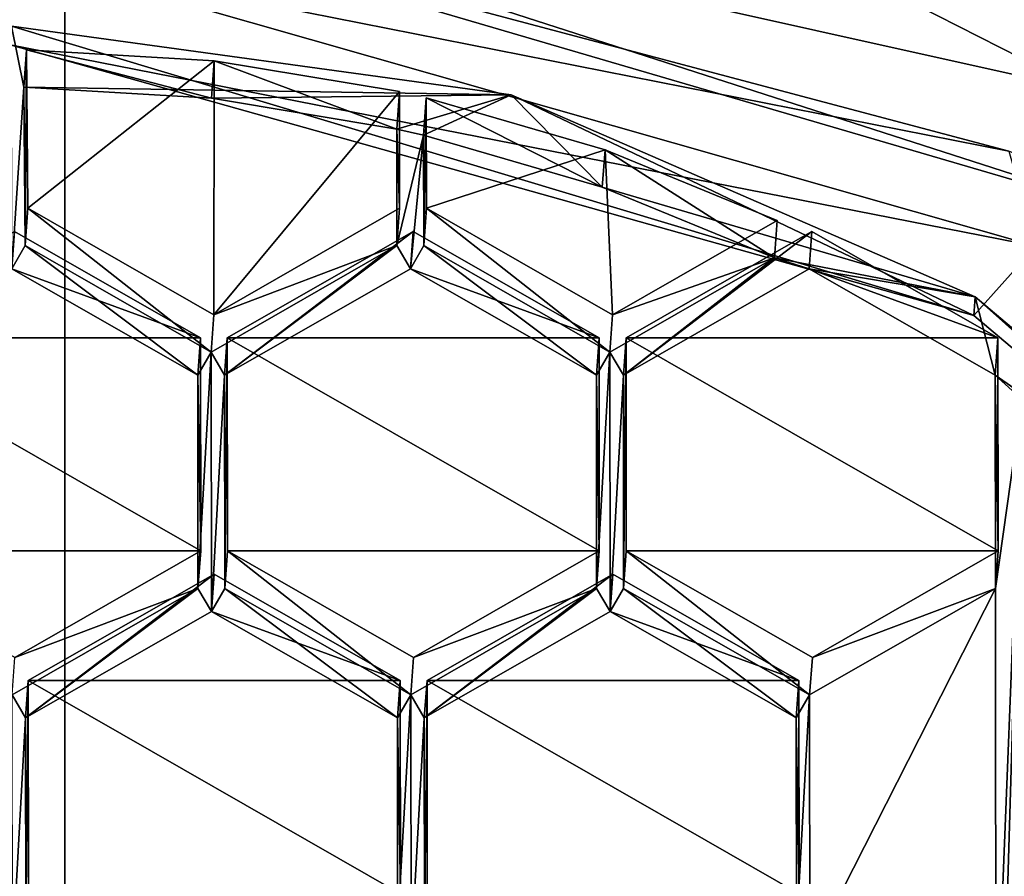
# Model space of a CAD drawing. Units: millimetres. Extents: x -141 to 31, y -176 to 10.
# Drawn here: x -110 to -107, y -156 to -153 of the extents above; entities that cross this region are included whole.
import ezdxf

# ---------------------------------------------------------------- set-up
doc = ezdxf.new("R2010")
doc.units = ezdxf.units.MM
doc.header["$LTSCALE"] = 65.185185
for name, color, linetype in [('223', 7, 'CONTINUOUS'), ('224', 7, 'CONTINUOUS'), ('226', 7, 'CONTINUOUS'), ('228', 7, 'CONTINUOUS'), ('230', 7, 'CONTINUOUS'), ('231', 7, 'CONTINUOUS'), ('233', 7, 'CONTINUOUS'), ('465', 7, 'CONTINUOUS'), ('466', 7, 'CONTINUOUS'), ('467', 7, 'CONTINUOUS'), ('619', 7, 'CONTINUOUS'), ('620', 7, 'CONTINUOUS'), ('621', 7, 'CONTINUOUS'), ('622', 7, 'CONTINUOUS'), ('623', 7, 'CONTINUOUS'), ('624', 7, 'CONTINUOUS'), ('625', 7, 'CONTINUOUS'), ('626', 7, 'CONTINUOUS'), ('627', 7, 'CONTINUOUS'), ('65', 7, 'CONTINUOUS'), ('660', 7, 'CONTINUOUS'), ('661', 7, 'CONTINUOUS'), ('662', 7, 'CONTINUOUS'), ('663', 7, 'CONTINUOUS'), ('664', 7, 'CONTINUOUS'), ('665', 7, 'CONTINUOUS'), ('666', 7, 'CONTINUOUS'), ('667', 7, 'CONTINUOUS'), ('668', 7, 'CONTINUOUS'), ('671', 7, 'CONTINUOUS'), ('672', 7, 'CONTINUOUS'), ('673', 7, 'CONTINUOUS'), ('674', 7, 'CONTINUOUS'), ('675', 7, 'CONTINUOUS'), ('676', 7, 'CONTINUOUS'), ('677', 7, 'CONTINUOUS'), ('678', 7, 'CONTINUOUS'), ('679', 7, 'CONTINUOUS'), ('680', 7, 'CONTINUOUS'), ('683', 7, 'CONTINUOUS'), ('684', 7, 'CONTINUOUS'), ('685', 7, 'CONTINUOUS'), ('687', 7, 'CONTINUOUS'), ('688', 7, 'CONTINUOUS'), ('701', 7, 'CONTINUOUS'), ('703', 7, 'CONTINUOUS'), ('704', 7, 'CONTINUOUS'), ('705', 7, 'CONTINUOUS'), ('710', 7, 'CONTINUOUS'), ('711', 7, 'CONTINUOUS'), ('84', 7, 'CONTINUOUS')]:
    doc.layers.add(name, color=color, linetype=linetype)

msp = doc.modelspace()

# ---------------------------------------------------------------- linework, layer by layer
at = {"layer": '223', "color": 7, "linetype": 'Continuous'}
msp.add_3dface([(-105.1689, -154.0615, -5.4273), (-106.3621, -153.2593, -6.4789), (-107.0617, -152.7603, -5.5702), (-105.1689, -154.0615, -5.4273)], dxfattribs=at)
at = {"layer": '224', "color": 7, "linetype": 'Continuous'}
for points in [[(-110.0766, -153.4722, -8.6298), (-108.4468, -153.6961, -8.6168), (-110.0364, -153.6708, -8.6058), (-110.0766, -153.4722, -8.6298)], [(-110.0758, -154.2629, -8.5327), (-110.0766, -153.4722, -8.6298), (-110.0364, -153.6708, -8.6058), (-110.0758, -154.2629, -8.5327)], [(-110.0758, -154.2629, -8.5327), (-110.0364, -153.6708, -8.6058), (-110.0321, -154.1876, -8.5424), (-110.0758, -154.2629, -8.5327)], [(-110.0364, -153.6708, -8.6058), (-108.4468, -153.6961, -8.6168), (-109.4247, -153.7071, -8.6068), (-110.0364, -153.6708, -8.6058)], [(-109.4247, -153.7071, -8.6068), (-108.4468, -153.6961, -8.6168), (-108.8203, -153.8073, -8.5998), (-109.4247, -153.7071, -8.6068)], [(-108.8203, -153.8073, -8.5998), (-108.4468, -153.6961, -8.6168), (-108.7327, -153.8273, -8.5981), (-108.8203, -153.8073, -8.5998)], [(-108.7327, -153.8273, -8.5981), (-108.4468, -153.6961, -8.6168), (-108.15, -153.9974, -8.5824), (-108.7327, -153.8273, -8.5981)], [(-108.4468, -153.6961, -8.6168), (-106.9338, -154.3541, -8.5494), (-108.15, -153.9974, -8.5824), (-108.4468, -153.6961, -8.6168)], [(-108.8197, -154.1876, -8.5531), (-108.8203, -153.8073, -8.5998), (-108.7327, -153.8273, -8.5981), (-108.8197, -154.1876, -8.5531)], [(-108.8197, -154.1876, -8.5531), (-108.7327, -153.8273, -8.5981), (-108.7758, -154.2629, -8.5443), (-108.8197, -154.1876, -8.5531)], [(-108.7327, -153.8273, -8.5981), (-108.7321, -154.1876, -8.5539), (-108.7758, -154.2629, -8.5443), (-108.7327, -153.8273, -8.5981)], [(-108.15, -153.9974, -8.5824), (-106.9338, -154.3541, -8.5494), (-107.5884, -154.227, -8.5592), (-108.15, -153.9974, -8.5824)], [(-109.4692, -154.6103, -8.4955), (-110.0758, -154.2629, -8.5327), (-110.0321, -154.1876, -8.5424), (-109.4692, -154.6103, -8.4955)], [(-109.4255, -154.535, -8.5051), (-109.4692, -154.6103, -8.4955), (-110.0321, -154.1876, -8.5424), (-109.4255, -154.535, -8.5051)], [(-109.4255, -154.535, -8.5051), (-108.8197, -154.1876, -8.5531), (-109.3816, -154.6103, -8.4962), (-109.4255, -154.535, -8.5051)], [(-109.3816, -154.6103, -8.4962), (-108.8197, -154.1876, -8.5531), (-108.7758, -154.2629, -8.5443), (-109.3816, -154.6103, -8.4962)], [(-108.7758, -154.2629, -8.5443), (-108.7321, -154.1876, -8.5539), (-108.1693, -154.6103, -8.507), (-108.7758, -154.2629, -8.5443)], [(-108.7321, -154.1876, -8.5539), (-108.1256, -154.535, -8.5166), (-108.1693, -154.6103, -8.507), (-108.7321, -154.1876, -8.5539)], [(-108.1256, -154.535, -8.5166), (-107.5884, -154.227, -8.5592), (-108.0813, -154.6103, -8.5078), (-108.1256, -154.535, -8.5166)], [(-108.0813, -154.6103, -8.5078), (-107.5884, -154.227, -8.5592), (-107.4754, -154.2629, -8.5558), (-108.0813, -154.6103, -8.5078)], [(-107.5884, -154.227, -8.5592), (-106.9338, -154.3541, -8.5494), (-107.4754, -154.2629, -8.5558), (-107.5884, -154.227, -8.5592)], [(-107.4754, -154.2629, -8.5558), (-106.9338, -154.3541, -8.5494), (-106.8689, -154.6103, -8.5186), (-107.4754, -154.2629, -8.5558)], [(-106.9338, -154.3541, -8.5494), (-105.5256, -155.5437, -8.4159), (-106.8689, -154.6103, -8.5186), (-106.9338, -154.3541, -8.5494)], [(-109.4685, -155.3051, -8.4102), (-109.4692, -154.6103, -8.4955), (-109.4255, -154.535, -8.5051), (-109.4685, -155.3051, -8.4102)], [(-109.4685, -155.3051, -8.4102), (-109.4255, -154.535, -8.5051), (-109.4246, -155.3803, -8.4013), (-109.4685, -155.3051, -8.4102)], [(-109.4255, -154.535, -8.5051), (-109.3816, -154.6103, -8.4962), (-109.4246, -155.3803, -8.4013), (-109.4255, -154.535, -8.5051)], [(-108.1693, -154.6103, -8.507), (-108.1256, -154.535, -8.5166), (-108.1685, -155.3051, -8.4217), (-108.1693, -154.6103, -8.507)], [(-108.1685, -155.3051, -8.4217), (-108.1256, -154.535, -8.5166), (-108.1246, -155.3803, -8.4128), (-108.1685, -155.3051, -8.4217)], [(-108.1256, -154.535, -8.5166), (-108.0813, -154.6103, -8.5078), (-108.1246, -155.3803, -8.4128), (-108.1256, -154.535, -8.5166)], [(-109.3816, -154.6103, -8.4962), (-109.3809, -155.3051, -8.4109), (-109.4246, -155.3803, -8.4013), (-109.3816, -154.6103, -8.4962)], [(-108.0813, -154.6103, -8.5078), (-108.0805, -155.3051, -8.4225), (-108.1246, -155.3803, -8.4128), (-108.0813, -154.6103, -8.5078)], [(-105.5256, -155.5437, -8.4159), (-106.7809, -154.6896, -8.5096), (-106.8689, -154.6103, -8.5186), (-105.5256, -155.5437, -8.4159)], [(-106.8689, -154.6103, -8.5186), (-106.7809, -154.6896, -8.5096), (-106.8681, -155.3051, -8.4332), (-106.8689, -154.6103, -8.5186)], [(-106.7809, -154.6896, -8.5096), (-106.8664, -156.8452, -8.2442), (-106.8681, -155.3051, -8.4332), (-106.7809, -154.6896, -8.5096)], [(-106.8664, -156.8452, -8.2442), (-106.7809, -154.6896, -8.5096), (-106.8657, -157.54, -8.1589), (-106.8664, -156.8452, -8.2442)], [(-106.7809, -154.6896, -8.5096), (-106.8214, -157.6152, -8.15), (-106.8657, -157.54, -8.1589), (-106.7809, -154.6896, -8.5096)], [(-110.0743, -155.6525, -8.3621), (-109.4685, -155.3051, -8.4102), (-110.0304, -155.7277, -8.3533), (-110.0743, -155.6525, -8.3621)], [(-110.0304, -155.7277, -8.3533), (-109.4685, -155.3051, -8.4102), (-109.4246, -155.3803, -8.4013), (-110.0304, -155.7277, -8.3533)], [(-109.4246, -155.3803, -8.4013), (-109.3809, -155.3051, -8.4109), (-108.818, -155.7277, -8.364), (-109.4246, -155.3803, -8.4013)], [(-109.3809, -155.3051, -8.4109), (-108.7743, -155.6525, -8.3737), (-108.818, -155.7277, -8.364), (-109.3809, -155.3051, -8.4109)], [(-108.7743, -155.6525, -8.3737), (-108.1685, -155.3051, -8.4217), (-108.7305, -155.7277, -8.3648), (-108.7743, -155.6525, -8.3737)], [(-108.7305, -155.7277, -8.3648), (-108.1685, -155.3051, -8.4217), (-108.1246, -155.3803, -8.4128), (-108.7305, -155.7277, -8.3648)], [(-108.1246, -155.3803, -8.4128), (-108.0805, -155.3051, -8.4225), (-107.5181, -155.7277, -8.3756), (-108.1246, -155.3803, -8.4128)], [(-108.0805, -155.3051, -8.4225), (-107.4739, -155.6525, -8.3852), (-107.5181, -155.7277, -8.3756), (-108.0805, -155.3051, -8.4225)], [(-107.473, -156.4978, -8.2814), (-107.4739, -155.6525, -8.3852), (-106.8681, -155.3051, -8.4332), (-107.473, -156.4978, -8.2814)], [(-106.8664, -156.8452, -8.2442), (-107.473, -156.4978, -8.2814), (-106.8681, -155.3051, -8.4332), (-106.8664, -156.8452, -8.2442)], [(-110.0733, -156.4978, -8.2583), (-110.0743, -155.6525, -8.3621), (-110.0304, -155.7277, -8.3533), (-110.0733, -156.4978, -8.2583)], [(-108.818, -155.7277, -8.364), (-108.7743, -155.6525, -8.3737), (-108.8173, -156.4225, -8.2787), (-108.818, -155.7277, -8.364)], [(-108.7743, -155.6525, -8.3737), (-108.7734, -156.4978, -8.2699), (-108.8173, -156.4225, -8.2787), (-108.7743, -155.6525, -8.3737)], [(-108.7734, -156.4978, -8.2699), (-108.7743, -155.6525, -8.3737), (-108.7305, -155.7277, -8.3648), (-108.7734, -156.4978, -8.2699)], [(-107.5181, -155.7277, -8.3756), (-107.4739, -155.6525, -8.3852), (-107.5173, -156.4225, -8.2903), (-107.5181, -155.7277, -8.3756)], [(-107.4739, -155.6525, -8.3852), (-107.473, -156.4978, -8.2814), (-107.5173, -156.4225, -8.2903), (-107.4739, -155.6525, -8.3852)], [(-110.0733, -156.4978, -8.2583), (-110.0304, -155.7277, -8.3533), (-110.0296, -156.4225, -8.268), (-110.0733, -156.4978, -8.2583)], [(-108.7734, -156.4978, -8.2699), (-108.7305, -155.7277, -8.3648), (-108.7297, -156.4225, -8.2795), (-108.7734, -156.4978, -8.2699)]]:
    msp.add_3dface(points, dxfattribs=at)
at = {"layer": '226', "color": 7, "linetype": 'Continuous'}
for points in [[(-110.081, -153.5331, -9.1261), (-110.0814, -153.2353, -9.1626), (-106.7359, -154.1893, -9.0752), (-110.081, -153.5331, -9.1261)], [(-110.081, -153.5331, -9.1261), (-106.7359, -154.1893, -9.0752), (-106.9382, -154.4151, -9.0457), (-110.081, -153.5331, -9.1261)], [(-106.9382, -154.4151, -9.0457), (-106.7359, -154.1893, -9.0752), (-105.53, -155.6047, -8.9121), (-106.9382, -154.4151, -9.0457)]]:
    msp.add_3dface(points, dxfattribs=at)
at = {"layer": '228', "color": 7, "linetype": 'Continuous'}
msp.add_3dface([(-106.3621, -153.2593, -6.4789), (-106.579, -153.6809, -7.1232), (-107.5379, -153.1924, -7.1747), (-106.3621, -153.2593, -6.4789)], dxfattribs=at)
at = {"layer": '230', "color": 7, "linetype": 'Continuous'}
for points in [[(-110.0766, -153.4722, -8.6298), (-110.081, -153.5331, -9.1261), (-106.9382, -154.4151, -9.0457), (-110.0766, -153.4722, -8.6298)], [(-108.4468, -153.6961, -8.6168), (-110.0766, -153.4722, -8.6298), (-106.9382, -154.4151, -9.0457), (-108.4468, -153.6961, -8.6168)], [(-106.9338, -154.3541, -8.5494), (-108.4468, -153.6961, -8.6168), (-106.9382, -154.4151, -9.0457), (-106.9338, -154.3541, -8.5494)], [(-106.9338, -154.3541, -8.5494), (-106.9382, -154.4151, -9.0457), (-105.53, -155.6047, -8.9121), (-106.9338, -154.3541, -8.5494)], [(-105.5256, -155.5437, -8.4159), (-106.9338, -154.3541, -8.5494), (-105.53, -155.6047, -8.9121), (-105.5256, -155.5437, -8.4159)]]:
    msp.add_3dface(points, dxfattribs=at)
at = {"layer": '231', "color": 7, "linetype": 'Continuous'}
for points in [[(-106.579, -153.6809, -7.1232), (-110.0791, -152.901, -8.9014), (-107.5379, -153.1924, -7.1747), (-106.579, -153.6809, -7.1232)], [(-110.0791, -152.901, -8.9014), (-106.579, -153.6809, -7.1232), (-106.1985, -154.1521, -8.7823), (-110.0791, -152.901, -8.9014)]]:
    msp.add_3dface(points, dxfattribs=at)
at = {"layer": '233', "color": 7, "linetype": 'Continuous'}
for points in [[(-110.0791, -152.901, -8.9014), (-106.1985, -154.1521, -8.7823), (-110.0808, -153.0141, -9.1013), (-110.0791, -152.901, -8.9014)], [(-110.0814, -153.2353, -9.1626), (-110.0808, -153.0141, -9.1013), (-106.8239, -153.88, -9.0239), (-110.0814, -153.2353, -9.1626)], [(-110.0808, -153.0141, -9.1013), (-106.1985, -154.1521, -8.7823), (-106.8239, -153.88, -9.0239), (-110.0808, -153.0141, -9.1013)], [(-106.7359, -154.1893, -9.0752), (-110.0814, -153.2353, -9.1626), (-106.8239, -153.88, -9.0239), (-106.7359, -154.1893, -9.0752)]]:
    msp.add_3dface(points, dxfattribs=at)
at = {"layer": '465', "color": 7, "linetype": 'Continuous'}
for points in [[(-110.067, -154.141, -7.5402), (-110.0758, -154.2629, -8.5327), (-109.4604, -154.4884, -7.503), (-110.067, -154.141, -7.5402)], [(-110.0758, -154.2629, -8.5327), (-109.4692, -154.6103, -8.4955), (-109.4604, -154.4884, -7.503), (-110.0758, -154.2629, -8.5327)]]:
    msp.add_3dface(points, dxfattribs=at)
at = {"layer": '466', "color": 7, "linetype": 'Continuous'}
for points in [[(-109.4604, -154.4884, -7.503), (-109.4692, -154.6103, -8.4955), (-109.4596, -155.1832, -7.4176), (-109.4604, -154.4884, -7.503)], [(-109.4692, -154.6103, -8.4955), (-109.4685, -155.3051, -8.4102), (-109.4596, -155.1832, -7.4176), (-109.4692, -154.6103, -8.4955)]]:
    msp.add_3dface(points, dxfattribs=at)
at = {"layer": '467', "color": 7, "linetype": 'Continuous'}
for points in [[(-109.4685, -155.3051, -8.4102), (-110.0655, -155.5306, -7.3696), (-109.4596, -155.1832, -7.4176), (-109.4685, -155.3051, -8.4102)], [(-109.4685, -155.3051, -8.4102), (-110.0743, -155.6525, -8.3621), (-110.0655, -155.5306, -7.3696), (-109.4685, -155.3051, -8.4102)]]:
    msp.add_3dface(points, dxfattribs=at)
at = {"layer": '619', "color": 7, "linetype": 'Continuous'}
for points in [[(-110.0364, -153.6708, -8.6058), (-109.4247, -153.7071, -8.6068), (-110.0276, -153.549, -7.6133), (-110.0364, -153.6708, -8.6058)], [(-110.0276, -153.549, -7.6133), (-109.4247, -153.7071, -8.6068), (-109.4159, -153.5853, -7.6142), (-110.0276, -153.549, -7.6133)], [(-109.4247, -153.7071, -8.6068), (-108.8203, -153.8073, -8.5998), (-109.4159, -153.5853, -7.6142), (-109.4247, -153.7071, -8.6068)], [(-109.4159, -153.5853, -7.6142), (-108.8203, -153.8073, -8.5998), (-108.8115, -153.6854, -7.6073), (-109.4159, -153.5853, -7.6142)]]:
    msp.add_3dface(points, dxfattribs=at)
at = {"layer": '620', "color": 7, "linetype": 'Continuous'}
for points in [[(-108.8115, -153.6854, -7.6073), (-108.8203, -153.8073, -8.5998), (-108.8109, -154.0658, -7.5606), (-108.8115, -153.6854, -7.6073)], [(-108.8203, -153.8073, -8.5998), (-108.8197, -154.1876, -8.5531), (-108.8109, -154.0658, -7.5606), (-108.8203, -153.8073, -8.5998)]]:
    msp.add_3dface(points, dxfattribs=at)
at = {"layer": '621', "color": 7, "linetype": 'Continuous'}
for points in [[(-108.8109, -154.0658, -7.5606), (-108.8197, -154.1876, -8.5531), (-109.4167, -154.4132, -7.5126), (-108.8109, -154.0658, -7.5606)], [(-108.8197, -154.1876, -8.5531), (-109.4255, -154.535, -8.5051), (-109.4167, -154.4132, -7.5126), (-108.8197, -154.1876, -8.5531)]]:
    msp.add_3dface(points, dxfattribs=at)
at = {"layer": '622', "color": 7, "linetype": 'Continuous'}
for points in [[(-109.4255, -154.535, -8.5051), (-110.0321, -154.1876, -8.5424), (-110.0233, -154.0658, -7.5499), (-109.4255, -154.535, -8.5051)], [(-109.4167, -154.4132, -7.5126), (-109.4255, -154.535, -8.5051), (-110.0233, -154.0658, -7.5499), (-109.4167, -154.4132, -7.5126)]]:
    msp.add_3dface(points, dxfattribs=at)
at = {"layer": '623', "color": 7, "linetype": 'Continuous'}
for points in [[(-110.0321, -154.1876, -8.5424), (-110.0364, -153.6708, -8.6058), (-110.0276, -153.549, -7.6133), (-110.0321, -154.1876, -8.5424)], [(-110.0321, -154.1876, -8.5424), (-110.0276, -153.549, -7.6133), (-110.0233, -154.0658, -7.5499), (-110.0321, -154.1876, -8.5424)]]:
    msp.add_3dface(points, dxfattribs=at)
at = {"layer": '624', "color": 7, "linetype": 'Continuous'}
for points in [[(-108.7327, -153.8273, -8.5981), (-108.15, -153.9974, -8.5824), (-108.7239, -153.7054, -7.6056), (-108.7327, -153.8273, -8.5981)], [(-108.7239, -153.7054, -7.6056), (-108.15, -153.9974, -8.5824), (-108.1412, -153.8755, -7.5899), (-108.7239, -153.7054, -7.6056)], [(-108.15, -153.9974, -8.5824), (-107.5884, -154.227, -8.5592), (-108.1412, -153.8755, -7.5899), (-108.15, -153.9974, -8.5824)], [(-108.1412, -153.8755, -7.5899), (-107.5884, -154.227, -8.5592), (-107.5796, -154.1051, -7.5667), (-108.1412, -153.8755, -7.5899)]]:
    msp.add_3dface(points, dxfattribs=at)
at = {"layer": '625', "color": 7, "linetype": 'Continuous'}
for points in [[(-107.5796, -154.1051, -7.5667), (-107.5884, -154.227, -8.5592), (-108.1167, -154.4132, -7.5241), (-107.5796, -154.1051, -7.5667)], [(-107.5884, -154.227, -8.5592), (-108.1256, -154.535, -8.5166), (-108.1167, -154.4132, -7.5241), (-107.5884, -154.227, -8.5592)]]:
    msp.add_3dface(points, dxfattribs=at)
at = {"layer": '626', "color": 7, "linetype": 'Continuous'}
for points in [[(-108.1256, -154.535, -8.5166), (-108.7321, -154.1876, -8.5539), (-108.7233, -154.0658, -7.5614), (-108.1256, -154.535, -8.5166)], [(-108.1167, -154.4132, -7.5241), (-108.1256, -154.535, -8.5166), (-108.7233, -154.0658, -7.5614), (-108.1167, -154.4132, -7.5241)]]:
    msp.add_3dface(points, dxfattribs=at)
at = {"layer": '627', "color": 7, "linetype": 'Continuous'}
for points in [[(-108.7321, -154.1876, -8.5539), (-108.7327, -153.8273, -8.5981), (-108.7239, -153.7054, -7.6056), (-108.7321, -154.1876, -8.5539)], [(-108.7321, -154.1876, -8.5539), (-108.7239, -153.7054, -7.6056), (-108.7233, -154.0658, -7.5614), (-108.7321, -154.1876, -8.5539)]]:
    msp.add_3dface(points, dxfattribs=at)
at = {"layer": '65', "color": 7, "linetype": 'Continuous'}
for points in [[(-109.9023, -175, 10.9996), (-109.9023, -59, 10.9996), (-117.402, -59, 10.9676), (-109.9023, -175, 10.9996)], [(-115.953, -174.6925, 10.9571), (-109.9023, -175, 10.9996), (-117.402, -59, 10.9676), (-115.953, -174.6925, 10.9571)]]:
    msp.add_3dface(points, dxfattribs=at)
at = {"layer": '660', "color": 7, "linetype": 'Continuous'}
for points in [[(-109.3816, -154.6103, -8.4962), (-108.7758, -154.2629, -8.5443), (-108.767, -154.141, -7.5518), (-109.3816, -154.6103, -8.4962)], [(-109.3728, -154.4884, -7.5037), (-109.3816, -154.6103, -8.4962), (-108.767, -154.141, -7.5518), (-109.3728, -154.4884, -7.5037)]]:
    msp.add_3dface(points, dxfattribs=at)
at = {"layer": '661', "color": 7, "linetype": 'Continuous'}
for points in [[(-108.767, -154.141, -7.5518), (-108.7758, -154.2629, -8.5443), (-108.1604, -154.4884, -7.5145), (-108.767, -154.141, -7.5518)], [(-108.7758, -154.2629, -8.5443), (-108.1693, -154.6103, -8.507), (-108.1604, -154.4884, -7.5145), (-108.7758, -154.2629, -8.5443)]]:
    msp.add_3dface(points, dxfattribs=at)
at = {"layer": '662', "color": 7, "linetype": 'Continuous'}
for points in [[(-108.1604, -154.4884, -7.5145), (-108.1693, -154.6103, -8.507), (-108.1597, -155.1832, -7.4292), (-108.1604, -154.4884, -7.5145)], [(-108.1693, -154.6103, -8.507), (-108.1685, -155.3051, -8.4217), (-108.1597, -155.1832, -7.4292), (-108.1693, -154.6103, -8.507)]]:
    msp.add_3dface(points, dxfattribs=at)
at = {"layer": '663', "color": 7, "linetype": 'Continuous'}
for points in [[(-108.1597, -155.1832, -7.4292), (-108.1685, -155.3051, -8.4217), (-108.7655, -155.5306, -7.3812), (-108.1597, -155.1832, -7.4292)], [(-108.1685, -155.3051, -8.4217), (-108.7743, -155.6525, -8.3737), (-108.7655, -155.5306, -7.3812), (-108.1685, -155.3051, -8.4217)]]:
    msp.add_3dface(points, dxfattribs=at)
at = {"layer": '664', "color": 7, "linetype": 'Continuous'}
for points in [[(-108.7743, -155.6525, -8.3737), (-109.3809, -155.3051, -8.4109), (-109.3721, -155.1832, -7.4184), (-108.7743, -155.6525, -8.3737)], [(-108.7655, -155.5306, -7.3812), (-108.7743, -155.6525, -8.3737), (-109.3721, -155.1832, -7.4184), (-108.7655, -155.5306, -7.3812)]]:
    msp.add_3dface(points, dxfattribs=at)
at = {"layer": '665', "color": 7, "linetype": 'Continuous'}
for points in [[(-109.3809, -155.3051, -8.4109), (-109.3816, -154.6103, -8.4962), (-109.3728, -154.4884, -7.5037), (-109.3809, -155.3051, -8.4109)], [(-109.3809, -155.3051, -8.4109), (-109.3728, -154.4884, -7.5037), (-109.3721, -155.1832, -7.4184), (-109.3809, -155.3051, -8.4109)]]:
    msp.add_3dface(points, dxfattribs=at)
at = {"layer": '666', "color": 7, "linetype": 'Continuous'}
for points in [[(-110.0304, -155.7277, -8.3533), (-109.4246, -155.3803, -8.4013), (-109.4158, -155.2585, -7.4088), (-110.0304, -155.7277, -8.3533)], [(-110.0216, -155.6059, -7.3608), (-110.0304, -155.7277, -8.3533), (-109.4158, -155.2585, -7.4088), (-110.0216, -155.6059, -7.3608)]]:
    msp.add_3dface(points, dxfattribs=at)
at = {"layer": '667', "color": 7, "linetype": 'Continuous'}
for points in [[(-109.4158, -155.2585, -7.4088), (-109.4246, -155.3803, -8.4013), (-108.8092, -155.6059, -7.3715), (-109.4158, -155.2585, -7.4088)], [(-109.4246, -155.3803, -8.4013), (-108.818, -155.7277, -8.364), (-108.8092, -155.6059, -7.3715), (-109.4246, -155.3803, -8.4013)]]:
    msp.add_3dface(points, dxfattribs=at)
at = {"layer": '668', "color": 7, "linetype": 'Continuous'}
for points in [[(-108.8092, -155.6059, -7.3715), (-108.818, -155.7277, -8.364), (-108.8084, -156.3007, -7.2862), (-108.8092, -155.6059, -7.3715)], [(-108.818, -155.7277, -8.364), (-108.8173, -156.4225, -8.2787), (-108.8084, -156.3007, -7.2862), (-108.818, -155.7277, -8.364)]]:
    msp.add_3dface(points, dxfattribs=at)
at = {"layer": '671', "color": 7, "linetype": 'Continuous'}
for points in [[(-110.0296, -156.4225, -8.268), (-110.0304, -155.7277, -8.3533), (-110.0216, -155.6059, -7.3608), (-110.0296, -156.4225, -8.268)], [(-110.0296, -156.4225, -8.268), (-110.0216, -155.6059, -7.3608), (-110.0208, -156.3007, -7.2755), (-110.0296, -156.4225, -8.268)]]:
    msp.add_3dface(points, dxfattribs=at)
at = {"layer": '672', "color": 7, "linetype": 'Continuous'}
for points in [[(-107.4739, -155.6525, -8.3852), (-108.0805, -155.3051, -8.4225), (-108.0717, -155.1832, -7.43), (-107.4739, -155.6525, -8.3852)], [(-107.4651, -155.5306, -7.3927), (-107.4739, -155.6525, -8.3852), (-108.0717, -155.1832, -7.43), (-107.4651, -155.5306, -7.3927)]]:
    msp.add_3dface(points, dxfattribs=at)
at = {"layer": '673', "color": 7, "linetype": 'Continuous'}
for points in [[(-108.0805, -155.3051, -8.4225), (-108.0813, -154.6103, -8.5078), (-108.0724, -154.4884, -7.5153), (-108.0805, -155.3051, -8.4225)], [(-108.0717, -155.1832, -7.43), (-108.0805, -155.3051, -8.4225), (-108.0724, -154.4884, -7.5153), (-108.0717, -155.1832, -7.43)]]:
    msp.add_3dface(points, dxfattribs=at)
at = {"layer": '674', "color": 7, "linetype": 'Continuous'}
for points in [[(-108.0813, -154.6103, -8.5078), (-107.4754, -154.2629, -8.5558), (-107.4666, -154.141, -7.5633), (-108.0813, -154.6103, -8.5078)], [(-108.0724, -154.4884, -7.5153), (-108.0813, -154.6103, -8.5078), (-107.4666, -154.141, -7.5633), (-108.0724, -154.4884, -7.5153)]]:
    msp.add_3dface(points, dxfattribs=at)
at = {"layer": '675', "color": 7, "linetype": 'Continuous'}
for points in [[(-107.4666, -154.141, -7.5633), (-107.4754, -154.2629, -8.5558), (-106.8601, -154.4884, -7.526), (-107.4666, -154.141, -7.5633)], [(-107.4754, -154.2629, -8.5558), (-106.8689, -154.6103, -8.5186), (-106.8601, -154.4884, -7.526), (-107.4754, -154.2629, -8.5558)]]:
    msp.add_3dface(points, dxfattribs=at)
at = {"layer": '676', "color": 7, "linetype": 'Continuous'}
for points in [[(-106.8601, -154.4884, -7.526), (-106.8689, -154.6103, -8.5186), (-106.8593, -155.1832, -7.4407), (-106.8601, -154.4884, -7.526)], [(-106.8689, -154.6103, -8.5186), (-106.8681, -155.3051, -8.4332), (-106.8593, -155.1832, -7.4407), (-106.8689, -154.6103, -8.5186)]]:
    msp.add_3dface(points, dxfattribs=at)
at = {"layer": '677', "color": 7, "linetype": 'Continuous'}
for points in [[(-106.8681, -155.3051, -8.4332), (-107.4651, -155.5306, -7.3927), (-106.8593, -155.1832, -7.4407), (-106.8681, -155.3051, -8.4332)], [(-106.8681, -155.3051, -8.4332), (-107.4739, -155.6525, -8.3852), (-107.4651, -155.5306, -7.3927), (-106.8681, -155.3051, -8.4332)]]:
    msp.add_3dface(points, dxfattribs=at)
at = {"layer": '678', "color": 7, "linetype": 'Continuous'}
for points in [[(-108.7305, -155.7277, -8.3648), (-108.1246, -155.3803, -8.4128), (-108.1158, -155.2585, -7.4203), (-108.7305, -155.7277, -8.3648)], [(-108.7216, -155.6059, -7.3723), (-108.7305, -155.7277, -8.3648), (-108.1158, -155.2585, -7.4203), (-108.7216, -155.6059, -7.3723)]]:
    msp.add_3dface(points, dxfattribs=at)
at = {"layer": '679', "color": 7, "linetype": 'Continuous'}
for points in [[(-108.1158, -155.2585, -7.4203), (-108.1246, -155.3803, -8.4128), (-107.5093, -155.6059, -7.3831), (-108.1158, -155.2585, -7.4203)], [(-108.1246, -155.3803, -8.4128), (-107.5181, -155.7277, -8.3756), (-107.5093, -155.6059, -7.3831), (-108.1246, -155.3803, -8.4128)]]:
    msp.add_3dface(points, dxfattribs=at)
at = {"layer": '680', "color": 7, "linetype": 'Continuous'}
for points in [[(-107.5093, -155.6059, -7.3831), (-107.5181, -155.7277, -8.3756), (-107.5085, -156.3007, -7.2978), (-107.5093, -155.6059, -7.3831)], [(-107.5181, -155.7277, -8.3756), (-107.5173, -156.4225, -8.2903), (-107.5085, -156.3007, -7.2978), (-107.5181, -155.7277, -8.3756)]]:
    msp.add_3dface(points, dxfattribs=at)
at = {"layer": '683', "color": 7, "linetype": 'Continuous'}
for points in [[(-108.7297, -156.4225, -8.2795), (-108.7305, -155.7277, -8.3648), (-108.7216, -155.6059, -7.3723), (-108.7297, -156.4225, -8.2795)], [(-108.7297, -156.4225, -8.2795), (-108.7216, -155.6059, -7.3723), (-108.7209, -156.3007, -7.287), (-108.7297, -156.4225, -8.2795)]]:
    msp.add_3dface(points, dxfattribs=at)
at = {"layer": '684', "color": 7, "linetype": 'Continuous'}
for points in [[(-110.0276, -153.549, -7.6133), (-109.4159, -153.5853, -7.6142), (-110.0233, -154.0658, -7.5499), (-110.0276, -153.549, -7.6133)], [(-109.4159, -153.5853, -7.6142), (-109.4167, -154.4132, -7.5126), (-110.0233, -154.0658, -7.5499), (-109.4159, -153.5853, -7.6142)], [(-109.4159, -153.5853, -7.6142), (-108.8115, -153.6854, -7.6073), (-109.4167, -154.4132, -7.5126), (-109.4159, -153.5853, -7.6142)], [(-108.8115, -153.6854, -7.6073), (-108.8109, -154.0658, -7.5606), (-109.4167, -154.4132, -7.5126), (-108.8115, -153.6854, -7.6073)]]:
    msp.add_3dface(points, dxfattribs=at)
at = {"layer": '685', "color": 7, "linetype": 'Continuous'}
msp.add_3dface([(-105.1689, -154.0615, -5.4273), (-107.0617, -152.7603, -5.5702), (-105.8409, -153.306, -5.5141), (-105.1689, -154.0615, -5.4273)], dxfattribs=at)
at = {"layer": '687', "color": 7, "linetype": 'Continuous'}
msp.add_3dface([(-107.4584, -151.4891, -9.6019), (-104.8658, -152.1709, -9.0374), (-103.2052, -154.5541, -9.2633), (-107.4584, -151.4891, -9.6019)], dxfattribs=at)
at = {"layer": '688', "color": 7, "linetype": 'Continuous'}
msp.add_3dface([(-107.4584, -151.4891, -9.6019), (-103.2052, -154.5541, -9.2633), (-105.3835, -153.0873, -9.424), (-107.4584, -151.4891, -9.6019)], dxfattribs=at)
at = {"layer": '701', "color": 7, "linetype": 'Continuous'}
for points in [[(-108.7239, -153.7054, -7.6056), (-108.1412, -153.8755, -7.5899), (-108.7233, -154.0658, -7.5614), (-108.7239, -153.7054, -7.6056)], [(-108.1412, -153.8755, -7.5899), (-108.1167, -154.4132, -7.5241), (-108.7233, -154.0658, -7.5614), (-108.1412, -153.8755, -7.5899)], [(-108.1412, -153.8755, -7.5899), (-107.5796, -154.1051, -7.5667), (-108.1167, -154.4132, -7.5241), (-108.1412, -153.8755, -7.5899)]]:
    msp.add_3dface(points, dxfattribs=at)
at = {"layer": '703', "color": 7, "linetype": 'Continuous'}
for points in [[(-108.0724, -154.4884, -7.5153), (-107.4666, -154.141, -7.5633), (-106.8601, -154.4884, -7.526), (-108.0724, -154.4884, -7.5153)], [(-108.0717, -155.1832, -7.43), (-108.0724, -154.4884, -7.5153), (-106.8593, -155.1832, -7.4407), (-108.0717, -155.1832, -7.43)], [(-108.0724, -154.4884, -7.5153), (-106.8601, -154.4884, -7.526), (-106.8593, -155.1832, -7.4407), (-108.0724, -154.4884, -7.5153)], [(-107.4651, -155.5306, -7.3927), (-108.0717, -155.1832, -7.43), (-106.8593, -155.1832, -7.4407), (-107.4651, -155.5306, -7.3927)]]:
    msp.add_3dface(points, dxfattribs=at)
at = {"layer": '704', "color": 7, "linetype": 'Continuous'}
for points in [[(-109.3728, -154.4884, -7.5037), (-108.767, -154.141, -7.5518), (-108.1604, -154.4884, -7.5145), (-109.3728, -154.4884, -7.5037)], [(-109.3728, -154.4884, -7.5037), (-108.1604, -154.4884, -7.5145), (-108.1597, -155.1832, -7.4292), (-109.3728, -154.4884, -7.5037)], [(-109.3728, -154.4884, -7.5037), (-108.1597, -155.1832, -7.4292), (-109.3721, -155.1832, -7.4184), (-109.3728, -154.4884, -7.5037)], [(-108.1597, -155.1832, -7.4292), (-108.7655, -155.5306, -7.3812), (-109.3721, -155.1832, -7.4184), (-108.1597, -155.1832, -7.4292)]]:
    msp.add_3dface(points, dxfattribs=at)
at = {"layer": '705', "color": 7, "linetype": 'Continuous'}
for points in [[(-110.6728, -154.4884, -7.4922), (-110.067, -154.141, -7.5402), (-109.4604, -154.4884, -7.503), (-110.6728, -154.4884, -7.4922)], [(-110.672, -155.1832, -7.4069), (-110.6728, -154.4884, -7.4922), (-109.4596, -155.1832, -7.4176), (-110.672, -155.1832, -7.4069)], [(-110.6728, -154.4884, -7.4922), (-109.4604, -154.4884, -7.503), (-109.4596, -155.1832, -7.4176), (-110.6728, -154.4884, -7.4922)], [(-110.0655, -155.5306, -7.3696), (-110.672, -155.1832, -7.4069), (-109.4596, -155.1832, -7.4176), (-110.0655, -155.5306, -7.3696)]]:
    msp.add_3dface(points, dxfattribs=at)
at = {"layer": '710', "color": 7, "linetype": 'Continuous'}
for points in [[(-108.7216, -155.6059, -7.3723), (-108.1158, -155.2585, -7.4203), (-107.5093, -155.6059, -7.3831), (-108.7216, -155.6059, -7.3723)], [(-108.7216, -155.6059, -7.3723), (-107.5093, -155.6059, -7.3831), (-107.5085, -156.3007, -7.2978), (-108.7216, -155.6059, -7.3723)], [(-108.7216, -155.6059, -7.3723), (-107.5085, -156.3007, -7.2978), (-108.7209, -156.3007, -7.287), (-108.7216, -155.6059, -7.3723)]]:
    msp.add_3dface(points, dxfattribs=at)
at = {"layer": '711', "color": 7, "linetype": 'Continuous'}
for points in [[(-110.0216, -155.6059, -7.3608), (-109.4158, -155.2585, -7.4088), (-108.8092, -155.6059, -7.3715), (-110.0216, -155.6059, -7.3608)], [(-110.0216, -155.6059, -7.3608), (-108.8092, -155.6059, -7.3715), (-108.8084, -156.3007, -7.2862), (-110.0216, -155.6059, -7.3608)], [(-110.0216, -155.6059, -7.3608), (-108.8084, -156.3007, -7.2862), (-110.0208, -156.3007, -7.2755), (-110.0216, -155.6059, -7.3608)]]:
    msp.add_3dface(points, dxfattribs=at)
at = {"layer": '84', "color": 7, "linetype": 'Continuous'}
for points in [[(-109.9023, -59, 10.9996), (-109.9023, -175, 10.9996), (-103.8533, -174.6925, 10.8496), (-109.9023, -59, 10.9996)], [(-102.4044, -59, 10.8344), (-109.9023, -59, 10.9996), (-103.8533, -174.6925, 10.8496), (-102.4044, -59, 10.8344)]]:
    msp.add_3dface(points, dxfattribs=at)

doc.saveas('drawing.dxf')
